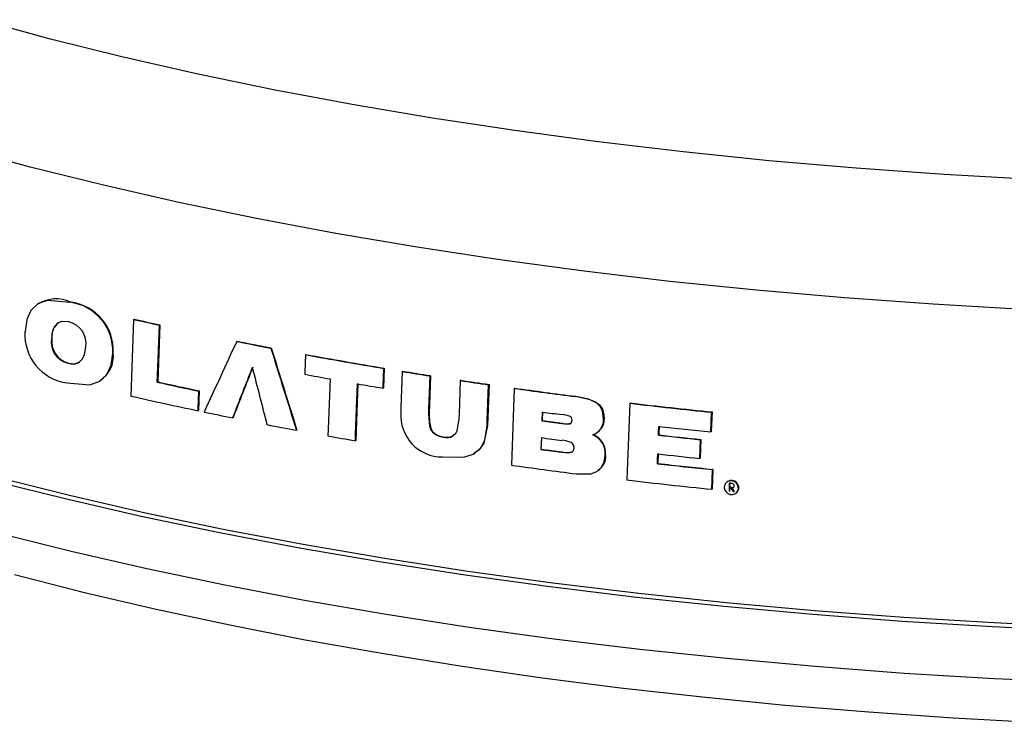
# Model space of a CAD drawing. Units: inches. Extents: x 2 to 154, y 1 to 99.
# Drawn here: x 108 to 109, y 86 to 87 of the extents above; entities that cross this region are included whole.
import ezdxf

# ---------------------------------------------------------------- set-up
doc = ezdxf.new("R2010")
doc.units = ezdxf.units.IN
doc.header["$MEASUREMENT"] = 0
doc.linetypes.add('SLD-Solid', pattern=[0])
doc.layers.add('SLD-0', color=7, linetype='SLD-Solid')

msp = doc.modelspace()

# ---------------------------------------------------------------- linework, layer by layer
at = {"layer": 'SLD-0', "color": 7, "linetype": 'SLD-Solid', "lineweight": 30}
for p, q in [((108.0742, 86.894), (107.9887, 86.9173)), ((108.1624, 86.872), (108.0742, 86.894)), ((108.2534, 86.8513), (108.1624, 86.872)), ((108.3468, 86.8319), (108.2534, 86.8513)), ((108.4426, 86.8139), (108.3468, 86.8319)), ((108.5405, 86.7973), (108.4426, 86.8139)), ((108.6403, 86.7822), (108.5405, 86.7973)), ((108.742, 86.7685), (108.6403, 86.7822)), ((108.8452, 86.7563), (108.742, 86.7685)), ((108.0508, 86.7379), (107.9645, 86.7613)), ((108.9499, 86.7456), (108.8452, 86.7563)), ((109.0558, 86.7365), (108.9499, 86.7456)), ((108.14, 86.7157), (108.0508, 86.7379)), ((109.1628, 86.7288), (109.0558, 86.7365)), ((109.2706, 86.7228), (109.1628, 86.7288)), ((108.2318, 86.6948), (108.14, 86.7157)), ((108.3261, 86.6753), (108.2318, 86.6948)), ((108.4227, 86.6571), (108.3261, 86.6753)), ((108.5215, 86.6403), (108.4227, 86.6571)), ((108.6222, 86.625), (108.5215, 86.6403)), ((108.7248, 86.6112), (108.6222, 86.625)), ((108.829, 86.5988), (108.7248, 86.6112)), ((108.9346, 86.588), (108.829, 86.5988)), ((109.0414, 86.5787), (108.9346, 86.588)), ((108.072, 86.5756), (108.0607, 86.5718)), ((108.0994, 86.5733), (108.072, 86.5756)), ((108.0999, 86.5736), (108.0994, 86.5733)), ((109.1493, 86.5709), (109.0414, 86.5787)), ((108.0516, 86.5633), (108.0468, 86.5525)), ((108.0607, 86.5718), (108.0516, 86.5633)), ((108.0608, 86.5718), (108.0603, 86.5715)), ((109.2581, 86.5647), (109.1493, 86.5709)), ((108.0468, 86.5525), (108.0447, 86.5376)), ((108.0895, 86.55), (108.0844, 86.548)), ((108.0986, 86.5494), (108.0895, 86.55)), ((108.1768, 86.5526), (108.1738, 86.4704)), ((108.1773, 86.5529), (108.1768, 86.5526)), ((108.0782, 86.5386), (108.0769, 86.5293)), ((108.0805, 86.5439), (108.0782, 86.5386)), ((108.0844, 86.548), (108.0805, 86.5439)), ((108.2058, 86.4843), (108.2081, 86.5456)), ((108.2086, 86.5459), (108.2061, 86.4764)), ((108.2086, 86.5459), (108.2081, 86.5456)), ((108.0774, 86.5296), (108.0769, 86.5293)), ((108.3027, 86.526), (108.3022, 86.5257)), ((108.1171, 86.5097), (108.1185, 86.5191)), ((108.3442, 86.5179), (108.3437, 86.5176)), ((108.1107, 86.5004), (108.1147, 86.5044)), ((108.1147, 86.5044), (108.1171, 86.5097)), ((108.1494, 86.4968), (108.1514, 86.5113)), ((108.1519, 86.5116), (108.1514, 86.5113)), ((108.3857, 86.5096), (108.385, 86.4887)), ((108.3862, 86.5099), (108.3857, 86.5096)), ((108.0972, 86.4994), (108.0967, 86.4991)), ((108.0967, 86.4991), (108.1054, 86.4985)), ((108.1054, 86.4985), (108.1107, 86.5004)), ((108.1444, 86.4856), (108.1494, 86.4968)), ((108.4804, 86.4718), (108.4812, 86.4929)), ((108.4817, 86.4932), (108.4808, 86.4692)), ((108.4817, 86.4932), (108.4812, 86.4929)), ((108.504, 86.4895), (108.5035, 86.4892)), ((108.1349, 86.477), (108.1444, 86.4856)), ((108.1354, 86.4772), (108.1359, 86.4775)), ((108.2056, 86.4761), (108.2058, 86.4843)), ((108.385, 86.4887), (108.3849, 86.4857)), ((108.4157, 86.4801), (108.4135, 86.4189)), ((108.5035, 86.4892), (108.5019, 86.4453)), ((108.536, 86.4428), (108.5375, 86.4837)), ((108.538, 86.484), (108.5363, 86.4376)), ((108.538, 86.484), (108.5375, 86.4837)), ((108.574, 86.4781), (108.5726, 86.4371)), ((108.5746, 86.4784), (108.574, 86.4781)), ((108.0958, 86.4752), (108.1232, 86.473)), ((108.1232, 86.473), (108.1349, 86.477)), ((108.1738, 86.4704), (108.1734, 86.4592)), ((108.2061, 86.4764), (108.2056, 86.4761)), ((108.2567, 86.4655), (108.2558, 86.4416)), ((108.2567, 86.4655), (108.2562, 86.4652)), ((108.4468, 86.413), (108.449, 86.4742)), ((108.4495, 86.4745), (108.447, 86.4051)), ((108.4803, 86.4689), (108.4804, 86.4718)), ((108.4808, 86.4692), (108.4803, 86.4689)), ((108.607, 86.4293), (108.6086, 86.473)), ((108.6091, 86.4733), (108.6073, 86.4234)), ((108.6091, 86.4733), (108.6086, 86.473)), ((108.6397, 86.4686), (108.6363, 86.3752)), ((108.6402, 86.4689), (108.6397, 86.4686)), ((108.2554, 86.4441), (108.2562, 86.4652)), ((108.7144, 86.459), (108.7139, 86.4587)), ((108.732, 86.4547), (108.7139, 86.4587)), ((108.7144, 86.459), (108.7283, 86.4563)), ((108.7283, 86.4563), (108.7386, 86.4522)), ((108.7401, 86.4506), (108.732, 86.4547)), ((108.2553, 86.4413), (108.2554, 86.4441)), ((108.2558, 86.4416), (108.2553, 86.4413)), ((108.5019, 86.4453), (108.5017, 86.4393)), ((108.5358, 86.4373), (108.536, 86.4428)), ((108.7386, 86.4522), (108.7435, 86.4484)), ((108.7443, 86.4464), (108.7401, 86.4506)), ((108.7435, 86.4484), (108.7469, 86.4432)), ((108.7471, 86.4412), (108.7443, 86.4464)), ((108.7469, 86.4432), (108.7488, 86.4364)), ((108.7802, 86.4505), (108.7772, 86.3681)), ((108.7807, 86.4508), (108.7802, 86.4505)), ((108.2977, 86.433), (108.2972, 86.4327)), ((108.5363, 86.4376), (108.5358, 86.4373)), ((108.5369, 86.4226), (108.5358, 86.4373)), ((108.5363, 86.4376), (108.5366, 86.4274)), ((108.5724, 86.4317), (108.5699, 86.4166)), ((108.5726, 86.4371), (108.5724, 86.4317)), ((108.6739, 86.4398), (108.6735, 86.4291)), ((108.674, 86.4294), (108.6744, 86.4401)), ((108.7007, 86.4363), (108.6979, 86.4367)), ((108.7071, 86.4347), (108.7007, 86.4363)), ((108.7085, 86.434), (108.7071, 86.4347)), ((108.7094, 86.433), (108.7085, 86.434)), ((108.71, 86.4317), (108.7094, 86.433)), ((108.7102, 86.4296), (108.71, 86.4317)), ((108.71, 86.4282), (108.7102, 86.4296)), ((108.7485, 86.431), (108.7471, 86.4412)), ((108.749, 86.4313), (108.7485, 86.431)), ((108.7488, 86.4364), (108.749, 86.4313)), ((108.8793, 86.4269), (108.8798, 86.4396)), ((108.8803, 86.4399), (108.8794, 86.4159)), ((108.8803, 86.4399), (108.8798, 86.4396)), ((108.3754, 86.4179), (108.3749, 86.4176)), ((108.4135, 86.4189), (108.4132, 86.4107)), ((108.5366, 86.4274), (108.5382, 86.4202)), ((108.5388, 86.4174), (108.5369, 86.4226)), ((108.5382, 86.4202), (108.5403, 86.4162)), ((108.6073, 86.4234), (108.6028, 86.4021)), ((108.6038, 86.4055), (108.6068, 86.4231)), ((108.6068, 86.4231), (108.607, 86.4293)), ((108.6073, 86.4234), (108.6068, 86.4231)), ((108.674, 86.4294), (108.6735, 86.4291)), ((108.6981, 86.4262), (108.6975, 86.4259)), ((108.6975, 86.4259), (108.7014, 86.4255)), ((108.7014, 86.4255), (108.7052, 86.4253)), ((108.7052, 86.4253), (108.7074, 86.4256)), ((108.7074, 86.4256), (108.7087, 86.4262)), ((108.7087, 86.4262), (108.7095, 86.4271)), ((108.7095, 86.4271), (108.71, 86.4282)), ((108.8153, 86.4165), (108.8155, 86.4224)), ((108.816, 86.4227), (108.8156, 86.412)), ((108.8789, 86.4156), (108.8793, 86.4269)), ((108.4465, 86.4048), (108.4468, 86.413)), ((108.5418, 86.4137), (108.5388, 86.4174)), ((108.5403, 86.4162), (108.5435, 86.4131)), ((108.5457, 86.4112), (108.5418, 86.4137)), ((108.5435, 86.4131), (108.5486, 86.4106)), ((108.5532, 86.4091), (108.5457, 86.4112)), ((108.5486, 86.4106), (108.5537, 86.4094)), ((108.5537, 86.4094), (108.5532, 86.4091)), ((108.5596, 86.4088), (108.5532, 86.4091)), ((108.5644, 86.41), (108.5596, 86.4088)), ((108.5678, 86.4127), (108.5644, 86.41)), ((108.5699, 86.4166), (108.5678, 86.4127)), ((108.6728, 86.4087), (108.6725, 86.4012)), ((108.6727, 86.3946), (108.6733, 86.409)), ((108.7389, 86.4137), (108.7394, 86.414)), ((108.8151, 86.4116), (108.8153, 86.4165)), ((108.8156, 86.412), (108.8151, 86.4116)), ((108.8658, 86.3941), (108.8662, 86.4061)), ((108.8667, 86.4064), (108.8659, 86.3837)), ((108.8667, 86.4064), (108.8662, 86.4061)), ((108.8794, 86.4159), (108.8789, 86.4156)), ((108.447, 86.4051), (108.4465, 86.4048)), ((108.5899, 86.3884), (108.599, 86.3963)), ((108.6028, 86.4021), (108.5967, 86.3933)), ((108.599, 86.3963), (108.6038, 86.4055)), ((108.6725, 86.4012), (108.6722, 86.3943)), ((108.6727, 86.3946), (108.6722, 86.3943)), ((108.7026, 86.4047), (108.6981, 86.4054)), ((108.7088, 86.4029), (108.7026, 86.4047)), ((108.7104, 86.4019), (108.7088, 86.4029)), ((108.7116, 86.4005), (108.7104, 86.4019)), ((108.7123, 86.3989), (108.7116, 86.4005)), ((108.7118, 86.3929), (108.7123, 86.3944)), ((108.7126, 86.3962), (108.7123, 86.3989)), ((108.7123, 86.3944), (108.7126, 86.3962)), ((108.8654, 86.3834), (108.8658, 86.3941)), ((108.5523, 86.3851), (108.5786, 86.3847)), ((108.5786, 86.3847), (108.5899, 86.3884)), ((108.5909, 86.389), (108.5914, 86.3893)), ((108.5967, 86.3933), (108.5912, 86.3897)), ((108.6981, 86.3913), (108.6976, 86.391)), ((108.6976, 86.391), (108.7022, 86.3905)), ((108.7022, 86.3905), (108.7069, 86.3904)), ((108.7069, 86.3904), (108.7092, 86.3908)), ((108.7092, 86.3908), (108.7106, 86.3916)), ((108.7106, 86.3916), (108.7118, 86.3929)), ((108.7491, 86.3789), (108.7504, 86.3871)), ((108.751, 86.3874), (108.7504, 86.3871)), ((108.8138, 86.3769), (108.814, 86.3824)), ((108.814, 86.3824), (108.8142, 86.3889)), ((108.8148, 86.3892), (108.8143, 86.3772)), ((108.8659, 86.3837), (108.8654, 86.3834)), ((108.7401, 86.3675), (108.746, 86.3726)), ((108.746, 86.3726), (108.7491, 86.3789)), ((108.8143, 86.3772), (108.8138, 86.3769)), ((108.8804, 86.3571), (108.8808, 86.3697)), ((108.8814, 86.37), (108.8805, 86.3461)), ((108.8814, 86.37), (108.8808, 86.3697)), ((108.0988, 86.3381), (108.0092, 86.3606)), ((108.7153, 86.3646), (108.7328, 86.3648)), ((108.7328, 86.3648), (108.7401, 86.3675)), ((108.7407, 86.3678), (108.7412, 86.3681)), ((108.7772, 86.3681), (108.7768, 86.3571)), ((108.0935, 86.334), (108.0036, 86.3565)), ((108.88, 86.3458), (108.8804, 86.3571)), ((108.8805, 86.3461), (108.88, 86.3458)), ((108.8954, 86.3505), (108.8952, 86.3477)), ((108.8952, 86.3477), (108.8959, 86.3449)), ((108.8967, 86.353), (108.8954, 86.3505)), ((108.8988, 86.355), (108.8967, 86.353)), ((108.9015, 86.3561), (108.8988, 86.355)), ((108.8995, 86.3554), (108.899, 86.3551)), ((108.9022, 86.3564), (108.8995, 86.3554)), ((108.9011, 86.3477), (108.901, 86.3437)), ((108.9013, 86.3532), (108.9011, 86.3477)), ((108.9016, 86.3532), (108.9013, 86.3532)), ((108.9044, 86.3562), (108.9015, 86.3561)), ((108.9015, 86.344), (108.9018, 86.3535)), ((108.9018, 86.3531), (108.9016, 86.3532)), ((108.902, 86.3531), (108.9018, 86.3531)), ((108.9019, 86.3451), (108.902, 86.348)), ((108.9023, 86.3531), (108.902, 86.3531)), ((108.9025, 86.3483), (108.902, 86.348)), ((108.9051, 86.3565), (108.9022, 86.3564)), ((108.9025, 86.3531), (108.9023, 86.3531)), ((108.9028, 86.353), (108.9025, 86.3531)), ((108.9032, 86.3482), (108.9027, 86.3479)), ((108.903, 86.353), (108.9028, 86.353)), ((108.9033, 86.353), (108.903, 86.353)), ((108.9043, 86.3481), (108.9038, 86.3478)), ((108.9038, 86.3478), (108.9054, 86.3478)), ((108.9072, 86.3553), (108.9044, 86.3562)), ((108.9079, 86.3556), (108.9051, 86.3565)), ((108.9054, 86.3478), (108.9062, 86.3481)), ((108.9062, 86.3481), (108.9069, 86.3486)), ((108.9069, 86.3486), (108.9073, 86.3493)), ((108.9096, 86.3537), (108.9072, 86.3553)), ((108.9073, 86.3493), (108.9074, 86.35)), ((108.9102, 86.3539), (108.9079, 86.3556)), ((108.9114, 86.3515), (108.9096, 86.3537)), ((108.9119, 86.3516), (108.9102, 86.3539)), ((108.9123, 86.3488), (108.9114, 86.3515)), ((108.9114, 86.3433), (108.9124, 86.346)), ((108.9129, 86.349), (108.9119, 86.3516)), ((108.9119, 86.3435), (108.9129, 86.3461)), ((108.9124, 86.346), (108.9123, 86.3488)), ((108.9129, 86.3461), (108.9129, 86.349)), ((108.1861, 86.3127), (108.0935, 86.334)), ((108.1911, 86.3169), (108.0988, 86.3381)), ((108.8959, 86.3449), (108.8974, 86.3425)), ((108.8974, 86.3425), (108.8996, 86.3407)), ((108.8996, 86.3407), (108.9023, 86.3396)), ((108.9015, 86.344), (108.901, 86.3437)), ((108.9018, 86.3436), (108.901, 86.3437)), ((108.9018, 86.3436), (108.9019, 86.3451)), ((108.9023, 86.3396), (108.9052, 86.3394)), ((108.9052, 86.3394), (108.908, 86.3402)), ((108.9067, 86.3435), (108.9061, 86.3432)), ((108.9061, 86.3432), (108.9063, 86.3431)), ((108.9063, 86.3431), (108.9064, 86.3431)), ((108.9064, 86.3431), (108.9066, 86.3431)), ((108.9066, 86.3431), (108.9067, 86.3431)), ((108.9068, 86.3435), (108.9067, 86.3435)), ((108.9067, 86.3431), (108.9068, 86.3431)), ((108.9069, 86.3434), (108.9068, 86.3435)), ((108.9068, 86.3431), (108.907, 86.3431)), ((108.9071, 86.3434), (108.9069, 86.3434)), ((108.907, 86.3431), (108.9071, 86.3431)), ((108.9072, 86.3434), (108.9071, 86.3434)), ((108.9071, 86.3431), (108.9072, 86.3431)), ((108.9073, 86.3434), (108.9072, 86.3434)), ((108.9075, 86.3434), (108.9073, 86.3434)), ((108.9076, 86.3434), (108.9075, 86.3434)), ((108.9078, 86.3434), (108.9076, 86.3434)), ((108.908, 86.3402), (108.9097, 86.3412)), ((108.9086, 86.3405), (108.9092, 86.3408)), ((108.9091, 86.3409), (108.91, 86.3414)), ((108.9097, 86.3412), (108.9114, 86.3433)), ((108.91, 86.3414), (108.9119, 86.3435)), ((108.2812, 86.2928), (108.1861, 86.3127)), ((108.2859, 86.297), (108.1911, 86.3169)), ((108.3787, 86.2742), (108.2812, 86.2928)), ((108.383, 86.2785), (108.2859, 86.297)), ((108.4783, 86.2571), (108.3787, 86.2742)), ((108.4822, 86.2615), (108.383, 86.2785)), ((108.5799, 86.2414), (108.4783, 86.2571)), ((108.5835, 86.2458), (108.4822, 86.2615)), ((108.0319, 86.242), (108.117, 86.2203)), ((108.6833, 86.2271), (108.5799, 86.2414)), ((108.6866, 86.2316), (108.5835, 86.2458)), ((108.7884, 86.2143), (108.6833, 86.2271)), ((108.7913, 86.2188), (108.6866, 86.2316)), ((108.117, 86.2203), (108.2044, 86.1998)), ((108.895, 86.2031), (108.7884, 86.2143)), ((108.8975, 86.2076), (108.7913, 86.2188)), ((109.0028, 86.1933), (108.895, 86.2031)), ((109.005, 86.1979), (108.8975, 86.2076)), ((108.2044, 86.1998), (108.2939, 86.1807)), ((109.1117, 86.1851), (109.0028, 86.1933)), ((109.1135, 86.1897), (109.005, 86.1979)), ((108.2939, 86.1807), (108.3855, 86.1628)), ((109.2215, 86.1785), (109.1117, 86.1851)), ((109.223, 86.1831), (109.1135, 86.1897)), ((109.3321, 86.1734), (109.2215, 86.1785)), ((109.3331, 86.178), (109.223, 86.1831)), ((108.3855, 86.1628), (108.4789, 86.1462)), ((108.4789, 86.1462), (108.5741, 86.1309)), ((108.5741, 86.1309), (108.6708, 86.1169)), ((108.6708, 86.1169), (108.7691, 86.1043)), ((108.7691, 86.1043), (108.8686, 86.0931)), ((108.8686, 86.0931), (108.9693, 86.0833)), ((108.9693, 86.0833), (109.0711, 86.0749)), ((109.0711, 86.0749), (109.1736, 86.0678)), ((109.1736, 86.0678), (109.2769, 86.0622))]:
    msp.add_line(p, q, dxfattribs=at)
at = {"layer": 'SLD-0', "color": 8, "linetype": 'SLD-Solid', "lineweight": 30}
for p, q in [((108.1008, 86.27), (108.0113, 86.2924)), ((108.193, 86.2488), (108.1008, 86.27)), ((108.2876, 86.229), (108.193, 86.2488)), ((108.3846, 86.2105), (108.2876, 86.229)), ((108.4838, 86.1934), (108.3846, 86.2105)), ((108.5849, 86.1778), (108.4838, 86.1934)), ((108.6878, 86.1636), (108.5849, 86.1778)), ((108.7924, 86.1509), (108.6878, 86.1636)), ((108.8985, 86.1397), (108.7924, 86.1509)), ((109.0058, 86.13), (108.8985, 86.1397)), ((109.1142, 86.1218), (109.0058, 86.13)), ((109.2235, 86.1152), (109.1142, 86.1218)), ((109.3335, 86.1101), (109.2235, 86.1152))]:
    msp.add_line(p, q, dxfattribs=at)
at = {"layer": 'SLD-0', "color": 7, "linetype": 'SLD-Solid', "lineweight": 30}
for centre, radius, start, end in [((108.0824, 86.5364), 0.0411, 64.8347, 121.4551), ((108.0917, 86.5141), 0.0598, 357.3611, 82.6121), ((108.0929, 86.5149), 0.0592, 356.8265, 83.1448), ((108.092, 86.5233), 0.0269, 350.985, 75.7972), ((109.2541, 91.2798), 4.8484, 257.1621, 257.5414), ((109.2497, 91.2584), 4.8262, 257.1607, 257.5417), ((108.1041, 86.5342), 0.0596, 176.7084, 261.9902), ((108.0979, 86.532), 0.0206, 126.863, 186.5199), ((108.1033, 86.5251), 0.0268, 170.8256, 255.8371), ((108.1044, 86.5258), 0.0273, 171.8938, 254.7668), ((109.3461, 91.7182), 5.2964, 258.632, 259.0906), ((109.346, 91.7155), 5.2933, 258.6321, 259.0909), ((108.1174, 86.5075), 0.0348, 301.7318, 6.8128), ((109.4125, 92.074), 5.6583, 259.545, 260.5265), ((109.4126, 92.072), 5.656, 259.5452, 260.5271), ((108.1027, 86.5128), 0.0145, 247.6946, 303.9377), ((109.4541, 92.3196), 5.907, 260.74445, 261.0784), ((109.391, 91.9355), 5.5419, 259.54, 259.8641), ((109.4578, 92.3453), 5.9334, 260.74423, 261.07669), ((109.4903, 92.5569), 6.1475, 261.42829, 261.75385), ((109.4893, 92.5479), 6.138, 261.42921, 261.75528), ((109.2808, 91.3445), 4.9857, 257.5453, 258.1409), ((109.2813, 91.3447), 4.9855, 257.545, 258.1406), ((109.4241, 92.122), 5.7314, 260.20481, 260.52242), ((109.5212, 92.7764), 6.3691, 262.04446, 262.71799), ((109.5212, 92.7735), 6.3659, 262.04557, 262.71947), ((109.2699, 91.2739), 4.9379, 257.1702, 258.144), ((109.5674, 93.1541), 6.7497, 263.30291, 264.15306), ((109.5673, 93.1511), 6.7463, 263.3044, 264.15501), ((109.3169, 91.4966), 5.1655, 258.2231, 258.6153), ((108.5523, 86.4358), 0.0507, 176.0725, 270.0004), ((109.5251, 92.787), 6.404, 262.36186, 262.57889), ((108.7282, 86.4309), 0.0203, 290.9303, 0.0444), ((108.7313, 86.4301), 0.0177, 296.7386, 3.5855), ((109.3664, 91.7471), 5.4209, 259.075, 259.4608), ((109.5185, 92.7287), 6.3561, 262.36005, 262.57871), ((109.5235, 92.7637), 6.391, 262.36197, 262.57945), ((108.7031, 86.4443), 0.0189, 254.3238, 287.8317), ((109.5706, 93.1655), 6.7853, 263.61056, 264.14875), ((109.4144, 92.0099), 5.688, 259.8622, 260.2027), ((108.5582, 86.4221), 0.0135, 250.267, 303.1236), ((109.5239, 92.7531), 6.4013, 262.35882, 262.58775), ((108.7258, 86.3892), 0.0247, 354.9406, 67.0522), ((108.7262, 86.3895), 0.0248, 355.1021, 66.8934), ((109.5685, 93.1375), 6.7679, 263.60876, 264.04402), ((109.5688, 93.1379), 6.768, 263.61057, 264.04585), ((109.5293, 92.7818), 6.4447, 262.35802, 262.5854), ((109.5239, 92.7391), 6.4013, 262.35882, 262.58775), ((108.7039, 86.4097), 0.0193, 252.4911, 290.4965), ((108.7307, 86.3857), 0.0203, 300.4979, 4.5621), ((109.5691, 93.125), 6.7783, 263.60622, 264.04079), ((109.5215, 92.7031), 6.3896, 262.0368, 262.75187), ((109.5717, 93.1389), 6.8043, 263.60527, 264.17303), ((109.5715, 93.1347), 6.7998, 263.60691, 264.17508), ((109.5672, 93.0777), 6.7669, 263.29217, 264.17125), ((108.9338, 86.6663), 0.3199, 264.2961, 264.4248), ((108.8714, 86.0299), 0.3199, 84.2961, 84.4248), ((108.902, 86.3379), 0.0152, 76.8271, 85.3237), ((108.9051, 86.3512), 0.00322, 255.2024, 301.5948), ((108.9048, 86.3501), 0.00261, 357.6951, 74.0177), ((108.8542, 85.8621), 0.4842, 84.295, 84.3996)]:
    msp.add_arc(centre, radius, start, end, dxfattribs=at)
for centre, major_axis, ratio, start_param, end_param in [((109.2581, 86.4799), (2.5626, 5.4195), 0.1477, 1.63208, 1.647903), ((110.0358, 86.2089), (-2.2777, 6.7443), 0.2128, 1.453389, 1.468176), ((110.0357, 86.2093), (-2.2768, 6.7417), 0.2128, 1.453393, 1.468186), ((109.1804, 86.0064), (2.5597, 6.6146), 0.137828, 1.550403, 1.559686), ((109.1806, 86.0069), (2.5587, 6.612), 0.137828, 1.550403, 1.55969), ((110.1184, 85.6455), (-2.3095, 8.0343), 0.180828, 1.413197, 1.421892), ((109.8308, 87.6515), (-2.2685, 3.4997), 0.360363, 1.712511, 1.713929), ((109.8308, 87.6516), (-2.2676, 3.4984), 0.360363, 1.712607, 1.714026), ((109.8308, 87.6528), (-2.2684, 3.4996), 0.360363, 1.712948, 1.714367)]:
    msp.add_ellipse(centre, major_axis=major_axis, ratio=ratio, start_param=start_param, end_param=end_param, dxfattribs=at)

doc.saveas('drawing.dxf')
